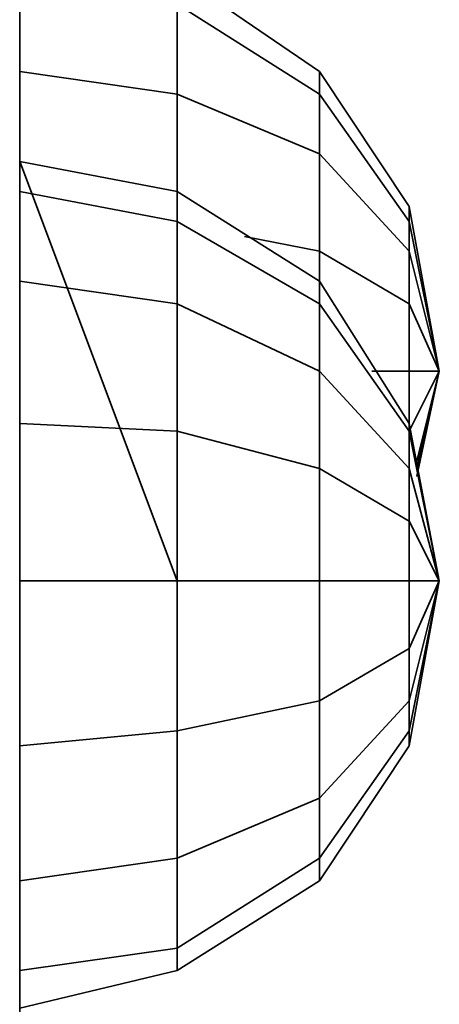
# Model space of a CAD drawing. Units: millimetres. Extents: x -2372 to 12553, y -1734 to 7853.
# Drawn here: x 1050 to 1100, y 2850 to 2966 of the extents above; entities that cross this region are included whole.
import ezdxf

# ---------------------------------------------------------------- set-up
doc = ezdxf.new("R2010")
doc.units = ezdxf.units.MM
doc.layers.add('Playground_2D', color=7, linetype='Continuous')

msp = doc.modelspace()

# ---------------------------------------------------------------- linework, layer by layer
at = {"layer": 'Playground_2D', "lineweight": 35}
for points, knots in [([(1050.32, 1969.64), (1050.32, 1969.64), (1050.32, 4021.05), (1050.32, 4021.05), (1050.32, 4021.05), (1050.32, 3974.95), (1050.32, 3974.95)], [0, 0, 0, 0, 0.5, 0.5, 0.5, 1, 1, 1, 1]), ([(1050.32, 2820.7), (1050.32, 2820.7), (1050.32, 3020.17), (1050.32, 3020.17), (1050.32, 3020.17), (1050.32, 2896.94), (1050.32, 2896.94)], [0, 0, 0, 0, 0.5, 0.5, 0.5, 1, 1, 1, 1]), ([(1050.32, 3020.17), (1050.32, 3020.17), (1050.32, 2949.25), (1050.32, 2949.25), (1050.32, 2949.25), (1050.32, 3020.17), (1050.32, 3020.17)], [0, 0, 0, 0, 0.5, 0.5, 0.5, 1, 1, 1, 1]), ([(1050.32, 2949.25), (1050.32, 2949.25), (1050.32, 3020.17), (1050.32, 3020.17), (1050.32, 3020.17), (1050.32, 2949.25), (1050.32, 2949.25)], [0, 0, 0, 0, 0.5, 0.5, 0.5, 1, 1, 1, 1]), ([(1050.32, 2949.25), (1050.32, 2949.25), (1050.32, 3020.17), (1050.32, 3020.17), (1050.32, 3020.17), (1050.32, 2968.75), (1050.32, 2968.75)], [0, 0, 0, 0, 0.5, 0.5, 0.5, 1, 1, 1, 1]), ([(1050.32, 3010.42), (1050.32, 3010.42), (1050.32, 2732.05), (1050.32, 2732.05), (1050.32, 2732.05), (1050.32, 3020.17), (1050.32, 3020.17)], [0, 0, 0, 0, 0.5, 0.5, 0.5, 1, 1, 1, 1]), ([(1050.32, 2732.05), (1050.32, 2732.05), (1050.32, 3020.17), (1050.32, 3020.17), (1050.32, 3020.17), (1050.32, 2721.41), (1050.32, 2721.41)], [0, 0, 0, 0, 0.5, 0.5, 0.5, 1, 1, 1, 1]), ([(1050.32, 2746.23), (1050.32, 2746.23), (1050.32, 3020.17), (1050.32, 3020.17), (1050.32, 3020.17), (1050.32, 2771.05), (1050.32, 2771.05)], [0, 0, 0, 0, 0.5, 0.5, 0.5, 1, 1, 1, 1]), ([(1050.32, 2811.83), (1050.32, 2811.83), (1050.32, 3020.17), (1050.32, 3020.17), (1050.32, 3020.17), (1050.32, 2900.49), (1050.32, 2900.49)], [0, 0, 0, 0, 0.5, 0.5, 0.5, 1, 1, 1, 1]), ([(1050.32, 2964.32), (1050.32, 2964.32), (1050.32, 2949.25), (1050.32, 2949.25), (1050.32, 2949.25), (1050.32, 2974.95), (1050.32, 2974.95)], [0, 0, 0, 0, 0.5, 0.5, 0.5, 1, 1, 1, 1]), ([(1050.32, 2964.32), (1050.32, 2964.32), (1050.32, 2949.25), (1050.32, 2949.25), (1050.32, 2949.25), (1050.32, 2971.41), (1050.32, 2971.41), (1050.32, 2971.41), (1050.32, 2974.95), (1050.32, 2974.95), (1050.32, 2974.95), (1050.32, 2949.25), (1050.32, 2949.25), (1050.32, 2949.25), (1050.32, 2959.88), (1050.32, 2959.88), (1050.32, 2959.88), (1050.32, 2971.41), (1050.32, 2971.41), (1050.32, 2971.41), (1050.32, 2949.25), (1050.32, 2949.25), (1050.32, 2949.25), (1050.32, 2959.88), (1050.32, 2959.88), (1050.32, 2959.88), (1050.32, 2949.25), (1050.32, 2949.25)], [0, 0, 0, 0, 0.111111, 0.111111, 0.111111, 0.222222, 0.222222, 0.222222, 0.333333, 0.333333, 0.333333, 0.444444, 0.444444, 0.444444, 0.555556, 0.555556, 0.555556, 0.666667, 0.666667, 0.666667, 0.777778, 0.777778, 0.777778, 0.888889, 0.888889, 0.888889, 1, 1, 1, 1]), ([(1050.32, 2974.95), (1050.32, 2974.95), (1050.32, 2949.25), (1050.32, 2949.25), (1050.32, 2949.25), (1050.32, 2974.95), (1050.32, 2974.95), (1050.32, 2974.95), (1050.32, 2971.41), (1050.32, 2971.41), (1050.32, 2971.41), (1050.32, 2949.25), (1050.32, 2949.25), (1050.32, 2949.25), (1050.32, 2971.41), (1050.32, 2971.41), (1050.32, 2971.41), (1050.32, 2959.88), (1050.32, 2959.88), (1050.32, 2959.88), (1050.32, 2949.25), (1050.32, 2949.25), (1050.32, 2949.25), (1050.32, 2959.88), (1050.32, 2959.88), (1050.32, 2959.88), (1050.32, 2949.25), (1050.32, 2949.25), (1050.32, 2949.25), (1050.32, 2974.95), (1050.32, 2974.95)], [0, 0, 0, 0, 0.111111, 0.111111, 0.111111, 0.222222, 0.222222, 0.222222, 0.333333, 0.333333, 0.333333, 0.444444, 0.444444, 0.444444, 0.555556, 0.555556, 0.555556, 0.666667, 0.666667, 0.666667, 0.777778, 0.777778, 0.777778, 0.888889, 0.888889, 0.888889, 1, 1, 1, 1.0725, 1.0725, 1.0725, 1.0725]), ([(1068.93, 2967.86), (1068.93, 2967.86), (1050.32, 2971.41), (1050.32, 2971.41), (1050.32, 2971.41), (1050.32, 2959.88), (1050.32, 2959.88), (1050.32, 2959.88), (1068.93, 2957.22), (1068.93, 2957.22), (1068.93, 2957.22), (1068.93, 2967.86), (1068.93, 2967.86)], [0, 0, 0, 0, 0.25, 0.25, 0.25, 0.5, 0.5, 0.5, 0.75, 0.75, 0.75, 1, 1, 1, 1]), ([(1050.32, 2971.41), (1050.32, 2971.41), (1050.32, 2959.88), (1050.32, 2959.88), (1050.32, 2959.88), (1050.32, 2971.41), (1050.32, 2971.41)], [0, 0, 0, 0, 0.5, 0.5, 0.5, 1, 1, 1, 1]), ([(1068.93, 2971.41), (1068.93, 2971.41), (1068.93, 2967.86), (1068.93, 2967.86), (1068.93, 2967.86), (1050.32, 2971.41), (1050.32, 2971.41), (1050.32, 2971.41), (1050.32, 2959.88), (1050.32, 2959.88)], [0, 0, 0, 0, 0.333333, 0.333333, 0.333333, 0.666667, 0.666667, 0.666667, 1, 1, 1, 1]), ([(1085.78, 2959.88), (1085.78, 2959.88), (1068.93, 2971.41), (1068.93, 2971.41), (1068.93, 2971.41), (1085.78, 2959.88), (1085.78, 2959.88)], [0, 0, 0, 0, 0.5, 0.5, 0.5, 1, 1, 1, 1]), ([(1068.93, 2971.41), (1068.93, 2971.41), (1068.93, 2967.86), (1068.93, 2967.86), (1068.93, 2967.86), (1085.78, 2957.22), (1085.78, 2957.22), (1085.78, 2957.22), (1085.78, 2959.88), (1085.78, 2959.88)], [0, 0, 0, 0, 0.333333, 0.333333, 0.333333, 0.666667, 0.666667, 0.666667, 1, 1, 1, 1]), ([(1068.93, 2971.41), (1068.93, 2971.41), (1085.78, 2959.88), (1085.78, 2959.88), (1085.78, 2959.88), (1085.78, 2957.22), (1085.78, 2957.22), (1085.78, 2957.22), (1068.93, 2967.86), (1068.93, 2967.86)], [0, 0, 0, 0, 0.333333, 0.333333, 0.333333, 0.666667, 0.666667, 0.666667, 1, 1, 1, 1]), ([(1068.93, 2967.86), (1068.93, 2967.86), (1068.93, 2957.22), (1068.93, 2957.22), (1068.93, 2957.22), (1050.32, 2959.88), (1050.32, 2959.88), (1050.32, 2959.88), (1050.32, 2949.25), (1050.32, 2949.25)], [0, 0, 0, 0, 0.333333, 0.333333, 0.333333, 0.666667, 0.666667, 0.666667, 1, 1, 1, 1]), ([(1085.78, 2957.22), (1085.78, 2957.22), (1068.93, 2967.86), (1068.93, 2967.86), (1068.93, 2967.86), (1068.93, 2957.22), (1068.93, 2957.22), (1068.93, 2957.22), (1085.78, 2950.13), (1085.78, 2950.13), (1085.78, 2950.13), (1085.78, 2957.22), (1085.78, 2957.22)], [0, 0, 0, 0, 0.25, 0.25, 0.25, 0.5, 0.5, 0.5, 0.75, 0.75, 0.75, 1, 1, 1, 1]), ([(1050.32, 2964.32), (1050.32, 2964.32), (1050.32, 2949.25), (1050.32, 2949.25), (1050.32, 2949.25), (1050.32, 2964.32), (1050.32, 2964.32)], [0, 0, 0, 0, 0.5, 0.5, 0.5, 1, 1, 1, 1]), ([(1068.93, 2957.22), (1068.93, 2957.22), (1050.32, 2959.88), (1050.32, 2959.88), (1050.32, 2959.88), (1050.32, 2949.25), (1050.32, 2949.25)], [0, 0, 0, 0, 0.5, 0.5, 0.5, 1, 1, 1, 1]), ([(1050.32, 2959.88), (1050.32, 2959.88), (1050.32, 2949.25), (1050.32, 2949.25), (1050.32, 2949.25), (1050.32, 2959.88), (1050.32, 2959.88)], [0, 0, 0, 0, 0.5, 0.5, 0.5, 1, 1, 1, 1]), ([(1096.41, 2943.93), (1096.41, 2943.93), (1085.78, 2959.88), (1085.78, 2959.88), (1085.78, 2959.88), (1096.41, 2943.93), (1096.41, 2943.93)], [0, 0, 0, 0, 0.5, 0.5, 0.5, 1, 1, 1, 1]), ([(1085.78, 2959.88), (1085.78, 2959.88), (1085.78, 2957.22), (1085.78, 2957.22), (1085.78, 2957.22), (1096.41, 2942.15), (1096.41, 2942.15), (1096.41, 2942.15), (1096.41, 2943.93), (1096.41, 2943.93)], [0, 0, 0, 0, 0.333333, 0.333333, 0.333333, 0.666667, 0.666667, 0.666667, 1, 1, 1, 1]), ([(1085.78, 2959.88), (1085.78, 2959.88), (1096.41, 2943.93), (1096.41, 2943.93), (1096.41, 2943.93), (1096.41, 2942.15), (1096.41, 2942.15), (1096.41, 2942.15), (1085.78, 2957.22), (1085.78, 2957.22)], [0, 0, 0, 0, 0.333333, 0.333333, 0.333333, 0.666667, 0.666667, 0.666667, 1, 1, 1, 1]), ([(1085.78, 2950.13), (1085.78, 2950.13), (1068.93, 2957.22), (1068.93, 2957.22), (1068.93, 2957.22), (1068.93, 2945.7), (1068.93, 2945.7)], [0, 0, 0, 0, 0.5, 0.5, 0.5, 1, 1, 1, 1]), ([(1085.78, 2957.22), (1085.78, 2957.22), (1085.78, 2950.13), (1085.78, 2950.13), (1085.78, 2950.13), (1068.93, 2957.22), (1068.93, 2957.22)], [0, 0, 0, 0, 0.5, 0.5, 0.5, 1, 1, 1, 1]), ([(1096.41, 2942.15), (1096.41, 2942.15), (1085.78, 2957.22), (1085.78, 2957.22), (1085.78, 2957.22), (1085.78, 2950.13), (1085.78, 2950.13), (1085.78, 2950.13), (1096.41, 2938.61), (1096.41, 2938.61), (1096.41, 2938.61), (1096.41, 2942.15), (1096.41, 2942.15)], [0, 0, 0, 0, 0.25, 0.25, 0.25, 0.5, 0.5, 0.5, 0.75, 0.75, 0.75, 1, 1, 1, 1]), ([(1076.91, 2940.38), (1076.91, 2940.38), (1085.78, 2938.61), (1085.78, 2938.61), (1085.78, 2938.61), (1085.78, 2950.13), (1085.78, 2950.13)], [0, 0, 0, 0, 0.5, 0.5, 0.5, 1, 1, 1, 1]), ([(1096.41, 2938.61), (1096.41, 2938.61), (1085.78, 2950.13), (1085.78, 2950.13), (1085.78, 2950.13), (1085.78, 2938.61), (1085.78, 2938.61), (1085.78, 2938.61), (1096.41, 2932.4), (1096.41, 2932.4), (1096.41, 2932.4), (1096.41, 2938.61), (1096.41, 2938.61)], [0, 0, 0, 0, 0.25, 0.25, 0.25, 0.5, 0.5, 0.5, 0.75, 0.75, 0.75, 1, 1, 1, 1]), ([(1096.41, 2942.15), (1096.41, 2942.15), (1096.41, 2938.61), (1096.41, 2938.61), (1096.41, 2938.61), (1085.78, 2950.13), (1085.78, 2950.13)], [0, 0, 0, 0, 0.5, 0.5, 0.5, 1, 1, 1, 1]), ([(1068.93, 2945.7), (1068.93, 2945.7), (1050.32, 2949.25), (1050.32, 2949.25), (1050.32, 2949.25), (1068.93, 2945.7), (1068.93, 2945.7)], [0, 0, 0, 0, 0.5, 0.5, 0.5, 1, 1, 1, 1]), ([(1050.32, 2949.25), (1050.32, 2949.25), (1050.32, 2945.7), (1050.32, 2945.7), (1050.32, 2945.7), (1068.93, 2942.15), (1068.93, 2942.15), (1068.93, 2942.15), (1068.93, 2945.7), (1068.93, 2945.7)], [0, 0, 0, 0, 0.333333, 0.333333, 0.333333, 0.666667, 0.666667, 0.666667, 1, 1, 1, 1]), ([(1050.32, 2912.01), (1050.32, 2912.01), (1050.32, 2899.6), (1050.32, 2899.6), (1050.32, 2899.6), (1050.32, 2949.25), (1050.32, 2949.25)], [0, 0, 0, 0, 0.5, 0.5, 0.5, 1, 1, 1, 1]), ([(1050.32, 2939.49), (1050.32, 2939.49), (1050.32, 2899.6), (1050.32, 2899.6), (1050.32, 2899.6), (1050.32, 2945.7), (1050.32, 2945.7), (1050.32, 2945.7), (1050.32, 2949.25), (1050.32, 2949.25), (1050.32, 2949.25), (1050.32, 2899.6), (1050.32, 2899.6), (1050.32, 2899.6), (1050.32, 2935.06), (1050.32, 2935.06), (1050.32, 2935.06), (1050.32, 2945.7), (1050.32, 2945.7), (1050.32, 2945.7), (1050.32, 2899.6), (1050.32, 2899.6), (1050.32, 2899.6), (1050.32, 2918.22), (1050.32, 2918.22), (1050.32, 2918.22), (1050.32, 2935.06), (1050.32, 2935.06), (1050.32, 2935.06), (1050.32, 2899.6), (1050.32, 2899.6), (1050.32, 2899.6), (1050.32, 2918.22), (1050.32, 2918.22), (1050.32, 2918.22), (1050.32, 2899.6), (1050.32, 2899.6), (1050.32, 2899.6), (1050.32, 2880.1), (1050.32, 2880.1), (1050.32, 2880.1), (1050.32, 2899.6), (1050.32, 2899.6)], [0, 0, 0, 0, 0.071429, 0.071429, 0.071429, 0.142857, 0.142857, 0.142857, 0.214286, 0.214286, 0.214286, 0.285714, 0.285714, 0.285714, 0.357143, 0.357143, 0.357143, 0.428571, 0.428571, 0.428571, 0.5, 0.5, 0.5, 0.571429, 0.571429, 0.571429, 0.642857, 0.642857, 0.642857, 0.714286, 0.714286, 0.714286, 0.785714, 0.785714, 0.785714, 0.857143, 0.857143, 0.857143, 0.928571, 0.928571, 0.928571, 1, 1, 1, 1]), ([(1050.32, 2949.25), (1050.32, 2949.25), (1050.32, 2945.7), (1050.32, 2945.7), (1050.32, 2945.7), (1050.32, 2949.25), (1050.32, 2949.25)], [0, 0, 0, 0, 0.5, 0.5, 0.5, 1, 1, 1, 1]), ([(1050.32, 2949.25), (1050.32, 2949.25), (1050.32, 2899.6), (1050.32, 2899.6), (1050.32, 2899.6), (1050.32, 2949.25), (1050.32, 2949.25), (1050.32, 2949.25), (1050.32, 2945.7), (1050.32, 2945.7), (1050.32, 2945.7), (1050.32, 2899.6), (1050.32, 2899.6), (1050.32, 2899.6), (1050.32, 2945.7), (1050.32, 2945.7), (1050.32, 2945.7), (1050.32, 2935.06), (1050.32, 2935.06), (1050.32, 2935.06), (1050.32, 2899.6), (1050.32, 2899.6), (1050.32, 2899.6), (1050.32, 2935.06), (1050.32, 2935.06), (1050.32, 2935.06), (1050.32, 2918.22), (1050.32, 2918.22), (1050.32, 2918.22), (1050.32, 2899.6), (1050.32, 2899.6), (1050.32, 2899.6), (1050.32, 2918.22), (1050.32, 2918.22), (1050.32, 2918.22), (1050.32, 2899.6), (1050.32, 2899.6), (1050.32, 2899.6), (1068.93, 2899.6), (1068.93, 2899.6), (1068.93, 2899.6), (1050.32, 2949.25), (1050.32, 2949.25)], [0, 0, 0, 0, 0.076923, 0.076923, 0.076923, 0.153846, 0.153846, 0.153846, 0.230769, 0.230769, 0.230769, 0.307692, 0.307692, 0.307692, 0.384615, 0.384615, 0.384615, 0.461538, 0.461538, 0.461538, 0.538462, 0.538462, 0.538462, 0.615385, 0.615385, 0.615385, 0.692308, 0.692308, 0.692308, 0.769231, 0.769231, 0.769231, 0.846154, 0.846154, 0.846154, 0.923077, 0.923077, 0.923077, 1, 1, 1, 1.14952, 1.14952, 1.14952, 1.14952]), ([(1068.93, 2945.7), (1068.93, 2945.7), (1050.32, 2949.25), (1050.32, 2949.25), (1050.32, 2949.25), (1050.32, 2945.7), (1050.32, 2945.7)], [0, 0, 0, 0, 0.5, 0.5, 0.5, 1, 1, 1, 1]), ([(1068.93, 2942.15), (1068.93, 2942.15), (1050.32, 2945.7), (1050.32, 2945.7), (1050.32, 2945.7), (1050.32, 2935.06), (1050.32, 2935.06), (1050.32, 2935.06), (1068.93, 2932.4), (1068.93, 2932.4), (1068.93, 2932.4), (1068.93, 2942.15), (1068.93, 2942.15)], [0, 0, 0, 0, 0.25, 0.25, 0.25, 0.5, 0.5, 0.5, 0.75, 0.75, 0.75, 1, 1, 1, 1]), ([(1050.32, 2945.7), (1050.32, 2945.7), (1050.32, 2935.06), (1050.32, 2935.06), (1050.32, 2935.06), (1050.32, 2945.7), (1050.32, 2945.7)], [0, 0, 0, 0, 0.5, 0.5, 0.5, 1, 1, 1, 1]), ([(1068.93, 2945.7), (1068.93, 2945.7), (1068.93, 2942.15), (1068.93, 2942.15), (1068.93, 2942.15), (1050.32, 2945.7), (1050.32, 2945.7), (1050.32, 2945.7), (1050.32, 2935.06), (1050.32, 2935.06)], [0, 0, 0, 0, 0.333333, 0.333333, 0.333333, 0.666667, 0.666667, 0.666667, 1, 1, 1, 1]), ([(1085.78, 2935.06), (1085.78, 2935.06), (1068.93, 2945.7), (1068.93, 2945.7), (1068.93, 2945.7), (1085.78, 2935.06), (1085.78, 2935.06)], [0, 0, 0, 0, 0.5, 0.5, 0.5, 1, 1, 1, 1]), ([(1068.93, 2945.7), (1068.93, 2945.7), (1068.93, 2942.15), (1068.93, 2942.15), (1068.93, 2942.15), (1085.78, 2932.4), (1085.78, 2932.4), (1085.78, 2932.4), (1085.78, 2935.06), (1085.78, 2935.06)], [0, 0, 0, 0, 0.333333, 0.333333, 0.333333, 0.666667, 0.666667, 0.666667, 1, 1, 1, 1]), ([(1068.93, 2945.7), (1068.93, 2945.7), (1085.78, 2935.06), (1085.78, 2935.06), (1085.78, 2935.06), (1085.78, 2932.4), (1085.78, 2932.4), (1085.78, 2932.4), (1068.93, 2942.15), (1068.93, 2942.15)], [0, 0, 0, 0, 0.333333, 0.333333, 0.333333, 0.666667, 0.666667, 0.666667, 1, 1, 1, 1]), ([(1099.96, 2924.42), (1099.96, 2924.42), (1096.41, 2917.33), (1096.41, 2917.33), (1096.41, 2917.33), (1099.96, 2924.42), (1099.96, 2924.42), (1099.96, 2924.42), (1097.3, 2913.78), (1097.3, 2913.78), (1097.3, 2913.78), (1099.96, 2924.42), (1099.96, 2924.42), (1099.96, 2924.42), (1097.3, 2912.9), (1097.3, 2912.9), (1097.3, 2912.9), (1099.96, 2924.42), (1099.96, 2924.42), (1099.96, 2924.42), (1097.3, 2912.01), (1097.3, 2912.01), (1097.3, 2912.01), (1099.96, 2924.42), (1099.96, 2924.42), (1099.96, 2924.42), (1096.41, 2943.93), (1096.41, 2943.93), (1096.41, 2943.93), (1099.96, 2924.42), (1099.96, 2924.42)], [0, 0, 0, 0, 0.1, 0.1, 0.1, 0.2, 0.2, 0.2, 0.3, 0.3, 0.3, 0.4, 0.4, 0.4, 0.5, 0.5, 0.5, 0.6, 0.6, 0.6, 0.7, 0.7, 0.7, 0.8, 0.8, 0.8, 0.9, 0.9, 0.9, 1, 1, 1, 1]), ([(1096.41, 2943.93), (1096.41, 2943.93), (1096.41, 2942.15), (1096.41, 2942.15), (1096.41, 2942.15), (1099.96, 2924.42), (1099.96, 2924.42), (1099.96, 2924.42), (1096.41, 2942.15), (1096.41, 2942.15), (1096.41, 2942.15), (1096.41, 2938.61), (1096.41, 2938.61), (1096.41, 2938.61), (1099.96, 2924.42), (1099.96, 2924.42), (1099.96, 2924.42), (1096.41, 2938.61), (1096.41, 2938.61), (1096.41, 2938.61), (1096.41, 2932.4), (1096.41, 2932.4), (1096.41, 2932.4), (1099.96, 2924.42), (1099.96, 2924.42), (1099.96, 2924.42), (1096.41, 2932.4), (1096.41, 2932.4), (1096.41, 2932.4), (1096.41, 2924.42), (1096.41, 2924.42), (1096.41, 2924.42), (1099.96, 2924.42), (1099.96, 2924.42)], [0, 0, 0, 0, 0.090909, 0.090909, 0.090909, 0.181818, 0.181818, 0.181818, 0.272727, 0.272727, 0.272727, 0.363636, 0.363636, 0.363636, 0.454545, 0.454545, 0.454545, 0.545455, 0.545455, 0.545455, 0.636364, 0.636364, 0.636364, 0.727273, 0.727273, 0.727273, 0.818182, 0.818182, 0.818182, 0.909091, 0.909091, 0.909091, 1, 1, 1, 1]), ([(1097.3, 2912.01), (1097.3, 2912.01), (1099.96, 2924.42), (1099.96, 2924.42), (1099.96, 2924.42), (1096.41, 2943.93), (1096.41, 2943.93)], [0, 0, 0, 0, 0.5, 0.5, 0.5, 1, 1, 1, 1]), ([(1068.93, 2942.15), (1068.93, 2942.15), (1068.93, 2932.4), (1068.93, 2932.4), (1068.93, 2932.4), (1050.32, 2935.06), (1050.32, 2935.06), (1050.32, 2935.06), (1050.32, 2918.22), (1050.32, 2918.22)], [0, 0, 0, 0, 0.333333, 0.333333, 0.333333, 0.666667, 0.666667, 0.666667, 1, 1, 1, 1]), ([(1085.78, 2932.4), (1085.78, 2932.4), (1068.93, 2942.15), (1068.93, 2942.15), (1068.93, 2942.15), (1068.93, 2932.4), (1068.93, 2932.4), (1068.93, 2932.4), (1085.78, 2924.42), (1085.78, 2924.42), (1085.78, 2924.42), (1085.78, 2932.4), (1085.78, 2932.4)], [0, 0, 0, 0, 0.25, 0.25, 0.25, 0.5, 0.5, 0.5, 0.75, 0.75, 0.75, 1, 1, 1, 1]), ([(1096.41, 2942.15), (1096.41, 2942.15), (1099.96, 2924.42), (1099.96, 2924.42), (1099.96, 2924.42), (1096.41, 2938.61), (1096.41, 2938.61)], [0, 0, 0, 0, 0.5, 0.5, 0.5, 1, 1, 1, 1]), ([(1050.32, 2904.03), (1050.32, 2904.03), (1050.32, 2899.6), (1050.32, 2899.6), (1050.32, 2899.6), (1050.32, 2939.49), (1050.32, 2939.49)], [0, 0, 0, 0, 0.5, 0.5, 0.5, 1, 1, 1, 1]), ([(1050.32, 2939.49), (1050.32, 2939.49), (1050.32, 2899.6), (1050.32, 2899.6), (1050.32, 2899.6), (1050.32, 2939.49), (1050.32, 2939.49)], [0, 0, 0, 0, 0.5, 0.5, 0.5, 1, 1, 1, 1]), ([(1076.91, 2940.38), (1076.91, 2940.38), (1085.78, 2938.61), (1085.78, 2938.61), (1085.78, 2938.61), (1085.78, 2935.06), (1085.78, 2935.06)], [0, 0, 0, 0, 0.5, 0.5, 0.5, 1, 1, 1, 1]), ([(1096.41, 2932.4), (1096.41, 2932.4), (1085.78, 2938.61), (1085.78, 2938.61), (1085.78, 2938.61), (1085.78, 2935.06), (1085.78, 2935.06)], [0, 0, 0, 0, 0.5, 0.5, 0.5, 1, 1, 1, 1]), ([(1096.41, 2938.61), (1096.41, 2938.61), (1096.41, 2932.4), (1096.41, 2932.4), (1096.41, 2932.4), (1085.78, 2938.61), (1085.78, 2938.61)], [0, 0, 0, 0, 0.5, 0.5, 0.5, 1, 1, 1, 1]), ([(1068.93, 2932.4), (1068.93, 2932.4), (1050.32, 2935.06), (1050.32, 2935.06), (1050.32, 2935.06), (1050.32, 2918.22), (1050.32, 2918.22), (1050.32, 2918.22), (1068.93, 2917.33), (1068.93, 2917.33), (1068.93, 2917.33), (1068.93, 2932.4), (1068.93, 2932.4)], [0, 0, 0, 0, 0.25, 0.25, 0.25, 0.5, 0.5, 0.5, 0.75, 0.75, 0.75, 1, 1, 1, 1]), ([(1050.32, 2935.06), (1050.32, 2935.06), (1050.32, 2918.22), (1050.32, 2918.22), (1050.32, 2918.22), (1050.32, 2935.06), (1050.32, 2935.06)], [0, 0, 0, 0, 0.5, 0.5, 0.5, 1, 1, 1, 1]), ([(1096.41, 2918.22), (1096.41, 2918.22), (1085.78, 2935.06), (1085.78, 2935.06), (1085.78, 2935.06), (1096.41, 2918.22), (1096.41, 2918.22)], [0, 0, 0, 0, 0.5, 0.5, 0.5, 1, 1, 1, 1]), ([(1085.78, 2935.06), (1085.78, 2935.06), (1085.78, 2932.4), (1085.78, 2932.4), (1085.78, 2932.4), (1096.41, 2917.33), (1096.41, 2917.33), (1096.41, 2917.33), (1096.41, 2918.22), (1096.41, 2918.22)], [0, 0, 0, 0, 0.333333, 0.333333, 0.333333, 0.666667, 0.666667, 0.666667, 1, 1, 1, 1]), ([(1085.78, 2935.06), (1085.78, 2935.06), (1096.41, 2918.22), (1096.41, 2918.22), (1096.41, 2918.22), (1096.41, 2917.33), (1096.41, 2917.33), (1096.41, 2917.33), (1085.78, 2932.4), (1085.78, 2932.4)], [0, 0, 0, 0, 0.333333, 0.333333, 0.333333, 0.666667, 0.666667, 0.666667, 1, 1, 1, 1]), ([(1068.93, 2932.4), (1068.93, 2932.4), (1068.93, 2917.33), (1068.93, 2917.33), (1068.93, 2917.33), (1050.32, 2918.22), (1050.32, 2918.22), (1050.32, 2918.22), (1050.32, 2899.6), (1050.32, 2899.6)], [0, 0, 0, 0, 0.333333, 0.333333, 0.333333, 0.666667, 0.666667, 0.666667, 1, 1, 1, 1]), ([(1085.78, 2924.42), (1085.78, 2924.42), (1068.93, 2932.4), (1068.93, 2932.4), (1068.93, 2932.4), (1068.93, 2917.33), (1068.93, 2917.33), (1068.93, 2917.33), (1085.78, 2912.9), (1085.78, 2912.9), (1085.78, 2912.9), (1085.78, 2924.42), (1085.78, 2924.42)], [0, 0, 0, 0, 0.25, 0.25, 0.25, 0.5, 0.5, 0.5, 0.75, 0.75, 0.75, 1, 1, 1, 1]), ([(1085.78, 2932.4), (1085.78, 2932.4), (1085.78, 2924.42), (1085.78, 2924.42), (1085.78, 2924.42), (1068.93, 2932.4), (1068.93, 2932.4)], [0, 0, 0, 0, 0.5, 0.5, 0.5, 1, 1, 1, 1]), ([(1096.41, 2917.33), (1096.41, 2917.33), (1085.78, 2932.4), (1085.78, 2932.4), (1085.78, 2932.4), (1085.78, 2924.42), (1085.78, 2924.42), (1085.78, 2924.42), (1096.41, 2912.9), (1096.41, 2912.9), (1096.41, 2912.9), (1096.41, 2917.33), (1096.41, 2917.33)], [0, 0, 0, 0, 0.25, 0.25, 0.25, 0.5, 0.5, 0.5, 0.75, 0.75, 0.75, 1, 1, 1, 1]), ([(1091.98, 2924.42), (1091.98, 2924.42), (1096.41, 2924.42), (1096.41, 2924.42), (1096.41, 2924.42), (1096.41, 2932.4), (1096.41, 2932.4)], [0, 0, 0, 0, 0.5, 0.5, 0.5, 1, 1, 1, 1]), ([(1085.78, 2924.42), (1085.78, 2924.42), (1085.78, 2912.9), (1085.78, 2912.9), (1085.78, 2912.9), (1068.93, 2917.33), (1068.93, 2917.33)], [0, 0, 0, 0, 0.5, 0.5, 0.5, 1, 1, 1, 1]), ([(1096.41, 2912.9), (1096.41, 2912.9), (1085.78, 2924.42), (1085.78, 2924.42), (1085.78, 2924.42), (1085.78, 2912.9), (1085.78, 2912.9), (1085.78, 2912.9), (1096.41, 2906.69), (1096.41, 2906.69), (1096.41, 2906.69), (1096.41, 2912.9), (1096.41, 2912.9)], [0, 0, 0, 0, 0.25, 0.25, 0.25, 0.5, 0.5, 0.5, 0.75, 0.75, 0.75, 1, 1, 1, 1]), ([(1096.41, 2917.33), (1096.41, 2917.33), (1096.41, 2912.9), (1096.41, 2912.9), (1096.41, 2912.9), (1085.78, 2924.42), (1085.78, 2924.42)], [0, 0, 0, 0, 0.5, 0.5, 0.5, 1, 1, 1, 1]), ([(1091.98, 2924.42), (1091.98, 2924.42), (1096.41, 2924.42), (1096.41, 2924.42), (1096.41, 2924.42), (1096.41, 2918.22), (1096.41, 2918.22)], [0, 0, 0, 0, 0.5, 0.5, 0.5, 1, 1, 1, 1]), ([(1099.96, 2924.42), (1099.96, 2924.42), (1096.41, 2924.42), (1096.41, 2924.42), (1096.41, 2924.42), (1096.41, 2918.22), (1096.41, 2918.22)], [0, 0, 0, 0, 0.5, 0.5, 0.5, 1, 1, 1, 1]), ([(1096.41, 2917.33), (1096.41, 2917.33), (1099.96, 2924.42), (1099.96, 2924.42), (1099.96, 2924.42), (1096.41, 2924.42), (1096.41, 2924.42)], [0, 0, 0, 0, 0.5, 0.5, 0.5, 1, 1, 1, 1]), ([(1097.3, 2913.78), (1097.3, 2913.78), (1099.96, 2924.42), (1099.96, 2924.42), (1099.96, 2924.42), (1097.3, 2912.9), (1097.3, 2912.9)], [0, 0, 0, 0, 0.5, 0.5, 0.5, 1, 1, 1, 1]), ([(1068.93, 2917.33), (1068.93, 2917.33), (1050.32, 2918.22), (1050.32, 2918.22), (1050.32, 2918.22), (1050.32, 2899.6), (1050.32, 2899.6), (1050.32, 2899.6), (1068.93, 2899.6), (1068.93, 2899.6), (1068.93, 2899.6), (1068.93, 2917.33), (1068.93, 2917.33)], [0, 0, 0, 0, 0.25, 0.25, 0.25, 0.5, 0.5, 0.5, 0.75, 0.75, 0.75, 1, 1, 1, 1]), ([(1050.32, 2918.22), (1050.32, 2918.22), (1050.32, 2899.6), (1050.32, 2899.6), (1050.32, 2899.6), (1050.32, 2918.22), (1050.32, 2918.22)], [0, 0, 0, 0, 0.5, 0.5, 0.5, 1, 1, 1, 1]), ([(1085.78, 2912.9), (1085.78, 2912.9), (1068.93, 2917.33), (1068.93, 2917.33), (1068.93, 2917.33), (1068.93, 2899.6), (1068.93, 2899.6), (1068.93, 2899.6), (1085.78, 2899.6), (1085.78, 2899.6), (1085.78, 2899.6), (1085.78, 2912.9), (1085.78, 2912.9)], [0, 0, 0, 0, 0.25, 0.25, 0.25, 0.5, 0.5, 0.5, 0.75, 0.75, 0.75, 1, 1, 1, 1]), ([(1068.93, 2917.33), (1068.93, 2917.33), (1068.93, 2899.6), (1068.93, 2899.6), (1068.93, 2899.6), (1085.78, 2899.6), (1085.78, 2899.6), (1085.78, 2899.6), (1085.78, 2885.42), (1085.78, 2885.42), (1085.78, 2885.42), (1068.93, 2881.87), (1068.93, 2881.87)], [0, 0, 0, 0, 0.25, 0.25, 0.25, 0.5, 0.5, 0.5, 0.75, 0.75, 0.75, 1, 1, 1, 1]), ([(1099.96, 2899.6), (1099.96, 2899.6), (1096.41, 2918.22), (1096.41, 2918.22), (1096.41, 2918.22), (1099.96, 2899.6), (1099.96, 2899.6)], [0, 0, 0, 0, 0.5, 0.5, 0.5, 1, 1, 1, 1]), ([(1096.41, 2918.22), (1096.41, 2918.22), (1096.41, 2917.33), (1096.41, 2917.33), (1096.41, 2917.33), (1099.96, 2899.6), (1099.96, 2899.6), (1099.96, 2899.6), (1096.41, 2917.33), (1096.41, 2917.33), (1096.41, 2917.33), (1096.41, 2912.9), (1096.41, 2912.9), (1096.41, 2912.9), (1099.96, 2899.6), (1099.96, 2899.6), (1099.96, 2899.6), (1096.41, 2912.9), (1096.41, 2912.9), (1096.41, 2912.9), (1096.41, 2906.69), (1096.41, 2906.69), (1096.41, 2906.69), (1099.96, 2899.6), (1099.96, 2899.6), (1099.96, 2899.6), (1096.41, 2906.69), (1096.41, 2906.69), (1096.41, 2906.69), (1096.41, 2899.6), (1096.41, 2899.6), (1096.41, 2899.6), (1099.96, 2899.6), (1099.96, 2899.6)], [0, 0, 0, 0, 0.090909, 0.090909, 0.090909, 0.181818, 0.181818, 0.181818, 0.272727, 0.272727, 0.272727, 0.363636, 0.363636, 0.363636, 0.454545, 0.454545, 0.454545, 0.545455, 0.545455, 0.545455, 0.636364, 0.636364, 0.636364, 0.727273, 0.727273, 0.727273, 0.818182, 0.818182, 0.818182, 0.909091, 0.909091, 0.909091, 1, 1, 1, 1]), ([(1096.41, 2880.1), (1096.41, 2880.1), (1099.96, 2899.6), (1099.96, 2899.6), (1099.96, 2899.6), (1096.41, 2918.22), (1096.41, 2918.22)], [0, 0, 0, 0, 0.5, 0.5, 0.5, 1, 1, 1, 1]), ([(1096.41, 2917.33), (1096.41, 2917.33), (1099.96, 2899.6), (1099.96, 2899.6), (1099.96, 2899.6), (1096.41, 2912.9), (1096.41, 2912.9)], [0, 0, 0, 0, 0.5, 0.5, 0.5, 1, 1, 1, 1]), ([(1096.41, 2906.69), (1096.41, 2906.69), (1085.78, 2912.9), (1085.78, 2912.9), (1085.78, 2912.9), (1085.78, 2899.6), (1085.78, 2899.6), (1085.78, 2899.6), (1096.41, 2899.6), (1096.41, 2899.6), (1096.41, 2899.6), (1096.41, 2906.69), (1096.41, 2906.69)], [0, 0, 0, 0, 0.25, 0.25, 0.25, 0.5, 0.5, 0.5, 0.75, 0.75, 0.75, 1, 1, 1, 1]), ([(1085.78, 2912.9), (1085.78, 2912.9), (1085.78, 2899.6), (1085.78, 2899.6), (1085.78, 2899.6), (1096.41, 2899.6), (1096.41, 2899.6), (1096.41, 2899.6), (1096.41, 2891.62), (1096.41, 2891.62), (1096.41, 2891.62), (1085.78, 2885.42), (1085.78, 2885.42)], [0, 0, 0, 0, 0.25, 0.25, 0.25, 0.5, 0.5, 0.5, 0.75, 0.75, 0.75, 1, 1, 1, 1]), ([(1096.41, 2912.9), (1096.41, 2912.9), (1096.41, 2906.69), (1096.41, 2906.69), (1096.41, 2906.69), (1085.78, 2912.9), (1085.78, 2912.9)], [0, 0, 0, 0, 0.5, 0.5, 0.5, 1, 1, 1, 1]), ([(1050.32, 2904.03), (1050.32, 2904.03), (1050.32, 2899.6), (1050.32, 2899.6), (1050.32, 2899.6), (1050.32, 2912.01), (1050.32, 2912.01)], [0, 0, 0, 0, 0.5, 0.5, 0.5, 1, 1, 1, 1]), ([(1050.32, 2912.01), (1050.32, 2912.01), (1050.32, 2899.6), (1050.32, 2899.6), (1050.32, 2899.6), (1050.32, 2912.01), (1050.32, 2912.01)], [0, 0, 0, 0, 0.5, 0.5, 0.5, 1, 1, 1, 1]), ([(1050.32, 2904.03), (1050.32, 2904.03), (1050.32, 2899.6), (1050.32, 2899.6), (1050.32, 2899.6), (1050.32, 2904.03), (1050.32, 2904.03)], [0, 0, 0, 0, 0.5, 0.5, 0.5, 1, 1, 1, 1]), ([(1068.93, 2899.6), (1068.93, 2899.6), (1050.32, 2899.6), (1050.32, 2899.6), (1050.32, 2899.6), (1050.32, 2880.1), (1050.32, 2880.1), (1050.32, 2880.1), (1068.93, 2881.87), (1068.93, 2881.87), (1068.93, 2881.87), (1068.93, 2899.6), (1068.93, 2899.6)], [0, 0, 0, 0, 0.25, 0.25, 0.25, 0.5, 0.5, 0.5, 0.75, 0.75, 0.75, 1, 1, 1, 1]), ([(1050.32, 2899.6), (1050.32, 2899.6), (1050.32, 2880.1), (1050.32, 2880.1), (1050.32, 2880.1), (1050.32, 2899.6), (1050.32, 2899.6)], [0, 0, 0, 0, 0.5, 0.5, 0.5, 1, 1, 1, 1]), ([(1050.32, 2880.1), (1050.32, 2880.1), (1050.32, 2899.6), (1050.32, 2899.6), (1050.32, 2899.6), (1050.32, 2880.1), (1050.32, 2880.1)], [0, 0, 0, 0, 0.5, 0.5, 0.5, 1, 1, 1, 1]), ([(1050.32, 2899.6), (1050.32, 2899.6), (1050.32, 2864.14), (1050.32, 2864.14), (1050.32, 2864.14), (1050.32, 2880.1), (1050.32, 2880.1), (1050.32, 2880.1), (1050.32, 2899.6), (1050.32, 2899.6), (1050.32, 2899.6), (1050.32, 2853.5), (1050.32, 2853.5), (1050.32, 2853.5), (1050.32, 2864.14), (1050.32, 2864.14), (1050.32, 2864.14), (1050.32, 2899.6), (1050.32, 2899.6), (1050.32, 2899.6), (1050.32, 2849.07), (1050.32, 2849.07), (1050.32, 2849.07), (1050.32, 2853.5), (1050.32, 2853.5), (1050.32, 2853.5), (1050.32, 2899.6), (1050.32, 2899.6), (1050.32, 2899.6), (1050.32, 2870.34), (1050.32, 2870.34), (1050.32, 2870.34), (1050.32, 2899.6), (1050.32, 2899.6)], [0, 0, 0, 0, 0.1, 0.1, 0.1, 0.2, 0.2, 0.2, 0.3, 0.3, 0.3, 0.4, 0.4, 0.4, 0.5, 0.5, 0.5, 0.6, 0.6, 0.6, 0.7, 0.7, 0.7, 0.8, 0.8, 0.8, 0.9, 0.9, 0.9, 1, 1, 1, 1.0825, 1.0825, 1.0825, 1.0825]), ([(1050.32, 2849.07), (1050.32, 2849.07), (1050.32, 2899.6), (1050.32, 2899.6), (1050.32, 2899.6), (1050.32, 2886.3), (1050.32, 2886.3)], [0, 0, 0, 0, 0.5, 0.5, 0.5, 1, 1, 1, 1]), ([(1050.32, 2870.34), (1050.32, 2870.34), (1050.32, 2899.6), (1050.32, 2899.6), (1050.32, 2899.6), (1050.32, 2894.28), (1050.32, 2894.28)], [0, 0, 0, 0, 0.5, 0.5, 0.5, 1, 1, 1, 1]), ([(1050.32, 2886.3), (1050.32, 2886.3), (1050.32, 2899.6), (1050.32, 2899.6), (1050.32, 2899.6), (1050.32, 2894.28), (1050.32, 2894.28)], [0, 0, 0, 0, 0.5, 0.5, 0.5, 1, 1, 1, 1]), ([(1050.32, 2899.6), (1050.32, 2899.6), (1050.32, 2880.1), (1050.32, 2880.1), (1050.32, 2880.1), (1050.32, 2899.6), (1050.32, 2899.6), (1050.32, 2899.6), (1050.32, 2880.1), (1050.32, 2880.1), (1050.32, 2880.1), (1050.32, 2864.14), (1050.32, 2864.14), (1050.32, 2864.14), (1050.32, 2899.6), (1050.32, 2899.6), (1050.32, 2899.6), (1050.32, 2864.14), (1050.32, 2864.14), (1050.32, 2864.14), (1050.32, 2853.5), (1050.32, 2853.5), (1050.32, 2853.5), (1050.32, 2899.6), (1050.32, 2899.6), (1050.32, 2899.6), (1050.32, 2853.5), (1050.32, 2853.5), (1050.32, 2853.5), (1050.32, 2849.07), (1050.32, 2849.07), (1050.32, 2849.07), (1050.32, 2899.6), (1050.32, 2899.6), (1050.32, 2899.6), (1050.32, 2849.07), (1050.32, 2849.07), (1050.32, 2849.07), (1050.32, 2899.6), (1050.32, 2899.6)], [0, 0, 0, 0, 0.083333, 0.083333, 0.083333, 0.166667, 0.166667, 0.166667, 0.25, 0.25, 0.25, 0.333333, 0.333333, 0.333333, 0.416667, 0.416667, 0.416667, 0.5, 0.5, 0.5, 0.583333, 0.583333, 0.583333, 0.666667, 0.666667, 0.666667, 0.75, 0.75, 0.75, 0.833333, 0.833333, 0.833333, 0.916667, 0.916667, 0.916667, 1, 1, 1, 1.1425, 1.1425, 1.1425, 1.1425]), ([(1050.32, 2870.34), (1050.32, 2870.34), (1050.32, 2899.6), (1050.32, 2899.6), (1050.32, 2899.6), (1050.32, 2870.34), (1050.32, 2870.34)], [0, 0, 0, 0, 0.5, 0.5, 0.5, 1, 1, 1, 1]), ([(1050.32, 2886.3), (1050.32, 2886.3), (1050.32, 2899.6), (1050.32, 2899.6), (1050.32, 2899.6), (1050.32, 2886.3), (1050.32, 2886.3)], [0, 0, 0, 0, 0.5, 0.5, 0.5, 1, 1, 1, 1]), ([(1050.32, 2894.28), (1050.32, 2894.28), (1050.32, 2899.6), (1050.32, 2899.6), (1050.32, 2899.6), (1050.32, 2894.28), (1050.32, 2894.28)], [0, 0, 0, 0, 0.5, 0.5, 0.5, 1, 1, 1, 1]), ([(1068.93, 2899.6), (1068.93, 2899.6), (1068.93, 2881.87), (1068.93, 2881.87), (1068.93, 2881.87), (1050.32, 2880.1), (1050.32, 2880.1), (1050.32, 2880.1), (1050.32, 2864.14), (1050.32, 2864.14)], [0, 0, 0, 0, 0.333333, 0.333333, 0.333333, 0.666667, 0.666667, 0.666667, 1, 1, 1, 1]), ([(1085.78, 2899.6), (1085.78, 2899.6), (1068.93, 2899.6), (1068.93, 2899.6), (1068.93, 2899.6), (1068.93, 2881.87), (1068.93, 2881.87), (1068.93, 2881.87), (1085.78, 2885.42), (1085.78, 2885.42), (1085.78, 2885.42), (1085.78, 2899.6), (1085.78, 2899.6)], [0, 0, 0, 0, 0.25, 0.25, 0.25, 0.5, 0.5, 0.5, 0.75, 0.75, 0.75, 1, 1, 1, 1]), ([(1096.41, 2899.6), (1096.41, 2899.6), (1085.78, 2899.6), (1085.78, 2899.6), (1085.78, 2899.6), (1085.78, 2885.42), (1085.78, 2885.42), (1085.78, 2885.42), (1096.41, 2891.62), (1096.41, 2891.62), (1096.41, 2891.62), (1096.41, 2899.6), (1096.41, 2899.6)], [0, 0, 0, 0, 0.25, 0.25, 0.25, 0.5, 0.5, 0.5, 0.75, 0.75, 0.75, 1, 1, 1, 1]), ([(1099.96, 2899.6), (1099.96, 2899.6), (1096.41, 2899.6), (1096.41, 2899.6), (1096.41, 2899.6), (1096.41, 2891.62), (1096.41, 2891.62), (1096.41, 2891.62), (1099.96, 2899.6), (1099.96, 2899.6), (1099.96, 2899.6), (1096.41, 2891.62), (1096.41, 2891.62), (1096.41, 2891.62), (1096.41, 2885.42), (1096.41, 2885.42), (1096.41, 2885.42), (1099.96, 2899.6), (1099.96, 2899.6), (1099.96, 2899.6), (1096.41, 2885.42), (1096.41, 2885.42), (1096.41, 2885.42), (1096.41, 2881.87), (1096.41, 2881.87), (1096.41, 2881.87), (1099.96, 2899.6), (1099.96, 2899.6), (1099.96, 2899.6), (1096.41, 2881.87), (1096.41, 2881.87), (1096.41, 2881.87), (1096.41, 2880.1), (1096.41, 2880.1), (1096.41, 2880.1), (1099.96, 2899.6), (1099.96, 2899.6), (1099.96, 2899.6), (1096.41, 2880.1), (1096.41, 2880.1), (1096.41, 2880.1), (1099.96, 2899.6), (1099.96, 2899.6)], [0, 0, 0, 0, 0.076923, 0.076923, 0.076923, 0.153846, 0.153846, 0.153846, 0.230769, 0.230769, 0.230769, 0.307692, 0.307692, 0.307692, 0.384615, 0.384615, 0.384615, 0.461538, 0.461538, 0.461538, 0.538462, 0.538462, 0.538462, 0.615385, 0.615385, 0.615385, 0.692308, 0.692308, 0.692308, 0.769231, 0.769231, 0.769231, 0.846154, 0.846154, 0.846154, 0.923077, 0.923077, 0.923077, 1, 1, 1, 1.055902, 1.055902, 1.055902, 1.055902]), ([(1096.41, 2891.62), (1096.41, 2891.62), (1099.96, 2899.6), (1099.96, 2899.6), (1099.96, 2899.6), (1096.41, 2899.6), (1096.41, 2899.6)], [0, 0, 0, 0, 0.5, 0.5, 0.5, 1, 1, 1, 1]), ([(1096.41, 2885.42), (1096.41, 2885.42), (1099.96, 2899.6), (1099.96, 2899.6), (1099.96, 2899.6), (1096.41, 2881.87), (1096.41, 2881.87)], [0, 0, 0, 0, 0.5, 0.5, 0.5, 1, 1, 1, 1]), ([(1096.41, 2891.62), (1096.41, 2891.62), (1085.78, 2885.42), (1085.78, 2885.42), (1085.78, 2885.42), (1085.78, 2873.89), (1085.78, 2873.89), (1085.78, 2873.89), (1096.41, 2885.42), (1096.41, 2885.42), (1096.41, 2885.42), (1096.41, 2891.62), (1096.41, 2891.62)], [0, 0, 0, 0, 0.25, 0.25, 0.25, 0.5, 0.5, 0.5, 0.75, 0.75, 0.75, 1, 1, 1, 1]), ([(1096.41, 2891.62), (1096.41, 2891.62), (1096.41, 2885.42), (1096.41, 2885.42), (1096.41, 2885.42), (1085.78, 2873.89), (1085.78, 2873.89)], [0, 0, 0, 0, 0.5, 0.5, 0.5, 1, 1, 1, 1]), ([(1085.78, 2885.42), (1085.78, 2885.42), (1068.93, 2881.87), (1068.93, 2881.87), (1068.93, 2881.87), (1068.93, 2866.8), (1068.93, 2866.8), (1068.93, 2866.8), (1085.78, 2873.89), (1085.78, 2873.89), (1085.78, 2873.89), (1085.78, 2885.42), (1085.78, 2885.42)], [0, 0, 0, 0, 0.25, 0.25, 0.25, 0.5, 0.5, 0.5, 0.75, 0.75, 0.75, 1, 1, 1, 1]), ([(1085.78, 2885.42), (1085.78, 2885.42), (1085.78, 2873.89), (1085.78, 2873.89), (1085.78, 2873.89), (1068.93, 2866.8), (1068.93, 2866.8)], [0, 0, 0, 0, 0.5, 0.5, 0.5, 1, 1, 1, 1]), ([(1096.41, 2885.42), (1096.41, 2885.42), (1085.78, 2873.89), (1085.78, 2873.89), (1085.78, 2873.89), (1085.78, 2866.8), (1085.78, 2866.8), (1085.78, 2866.8), (1096.41, 2881.87), (1096.41, 2881.87), (1096.41, 2881.87), (1096.41, 2885.42), (1096.41, 2885.42)], [0, 0, 0, 0, 0.25, 0.25, 0.25, 0.5, 0.5, 0.5, 0.75, 0.75, 0.75, 1, 1, 1, 1]), ([(1096.41, 2885.42), (1096.41, 2885.42), (1096.41, 2881.87), (1096.41, 2881.87), (1096.41, 2881.87), (1085.78, 2866.8), (1085.78, 2866.8)], [0, 0, 0, 0, 0.5, 0.5, 0.5, 1, 1, 1, 1]), ([(1068.93, 2881.87), (1068.93, 2881.87), (1050.32, 2880.1), (1050.32, 2880.1), (1050.32, 2880.1), (1050.32, 2864.14), (1050.32, 2864.14), (1050.32, 2864.14), (1068.93, 2866.8), (1068.93, 2866.8), (1068.93, 2866.8), (1068.93, 2881.87), (1068.93, 2881.87)], [0, 0, 0, 0, 0.25, 0.25, 0.25, 0.5, 0.5, 0.5, 0.75, 0.75, 0.75, 1, 1, 1, 1]), ([(1068.93, 2881.87), (1068.93, 2881.87), (1068.93, 2866.8), (1068.93, 2866.8), (1068.93, 2866.8), (1050.32, 2864.14), (1050.32, 2864.14), (1050.32, 2864.14), (1050.32, 2853.5), (1050.32, 2853.5)], [0, 0, 0, 0, 0.333333, 0.333333, 0.333333, 0.666667, 0.666667, 0.666667, 1, 1, 1, 1]), ([(1096.41, 2881.87), (1096.41, 2881.87), (1085.78, 2866.8), (1085.78, 2866.8), (1085.78, 2866.8), (1085.78, 2864.14), (1085.78, 2864.14), (1085.78, 2864.14), (1096.41, 2880.1), (1096.41, 2880.1), (1096.41, 2880.1), (1096.41, 2881.87), (1096.41, 2881.87)], [0, 0, 0, 0, 0.25, 0.25, 0.25, 0.5, 0.5, 0.5, 0.75, 0.75, 0.75, 1, 1, 1, 1]), ([(1096.41, 2881.87), (1096.41, 2881.87), (1096.41, 2880.1), (1096.41, 2880.1), (1096.41, 2880.1), (1085.78, 2864.14), (1085.78, 2864.14)], [0, 0, 0, 0, 0.5, 0.5, 0.5, 1, 1, 1, 1]), ([(1050.32, 2880.1), (1050.32, 2880.1), (1050.32, 2864.14), (1050.32, 2864.14), (1050.32, 2864.14), (1050.32, 2880.1), (1050.32, 2880.1)], [0, 0, 0, 0, 0.5, 0.5, 0.5, 1, 1, 1, 1]), ([(1085.78, 2873.89), (1085.78, 2873.89), (1068.93, 2866.8), (1068.93, 2866.8), (1068.93, 2866.8), (1068.93, 2856.16), (1068.93, 2856.16), (1068.93, 2856.16), (1085.78, 2866.8), (1085.78, 2866.8), (1085.78, 2866.8), (1085.78, 2873.89), (1085.78, 2873.89)], [0, 0, 0, 0, 0.25, 0.25, 0.25, 0.5, 0.5, 0.5, 0.75, 0.75, 0.75, 1, 1, 1, 1]), ([(1085.78, 2873.89), (1085.78, 2873.89), (1085.78, 2866.8), (1085.78, 2866.8), (1085.78, 2866.8), (1068.93, 2856.16), (1068.93, 2856.16)], [0, 0, 0, 0, 0.5, 0.5, 0.5, 1, 1, 1, 1]), ([(1068.93, 2866.8), (1068.93, 2866.8), (1050.32, 2864.14), (1050.32, 2864.14), (1050.32, 2864.14), (1050.32, 2853.5), (1050.32, 2853.5), (1050.32, 2853.5), (1068.93, 2856.16), (1068.93, 2856.16), (1068.93, 2856.16), (1068.93, 2866.8), (1068.93, 2866.8)], [0, 0, 0, 0, 0.25, 0.25, 0.25, 0.5, 0.5, 0.5, 0.75, 0.75, 0.75, 1, 1, 1, 1]), ([(1068.93, 2866.8), (1068.93, 2866.8), (1068.93, 2856.16), (1068.93, 2856.16), (1068.93, 2856.16), (1050.32, 2853.5), (1050.32, 2853.5), (1050.32, 2853.5), (1050.32, 2849.07), (1050.32, 2849.07)], [0, 0, 0, 0, 0.333333, 0.333333, 0.333333, 0.666667, 0.666667, 0.666667, 1, 1, 1, 1]), ([(1085.78, 2866.8), (1085.78, 2866.8), (1068.93, 2856.16), (1068.93, 2856.16), (1068.93, 2856.16), (1068.93, 2853.5), (1068.93, 2853.5), (1068.93, 2853.5), (1085.78, 2864.14), (1085.78, 2864.14), (1085.78, 2864.14), (1085.78, 2866.8), (1085.78, 2866.8)], [0, 0, 0, 0, 0.25, 0.25, 0.25, 0.5, 0.5, 0.5, 0.75, 0.75, 0.75, 1, 1, 1, 1]), ([(1085.78, 2866.8), (1085.78, 2866.8), (1085.78, 2864.14), (1085.78, 2864.14), (1085.78, 2864.14), (1068.93, 2853.5), (1068.93, 2853.5)], [0, 0, 0, 0, 0.5, 0.5, 0.5, 1, 1, 1, 1]), ([(1050.32, 2864.14), (1050.32, 2864.14), (1050.32, 2853.5), (1050.32, 2853.5), (1050.32, 2853.5), (1050.32, 2852.61), (1050.32, 2852.61)], [0, 0, 0, 0, 0.5, 0.5, 0.5, 1, 1, 1, 1]), ([(1050.32, 2864.14), (1050.32, 2864.14), (1050.32, 2853.5), (1050.32, 2853.5), (1050.32, 2853.5), (1050.32, 2864.14), (1050.32, 2864.14)], [0, 0, 0, 0, 0.5, 0.5, 0.5, 1, 1, 1, 1]), ([(1068.93, 2856.16), (1068.93, 2856.16), (1050.32, 2853.5), (1050.32, 2853.5), (1050.32, 2853.5), (1050.32, 2849.07), (1050.32, 2849.07), (1050.32, 2849.07), (1068.93, 2853.5), (1068.93, 2853.5), (1068.93, 2853.5), (1068.93, 2856.16), (1068.93, 2856.16)], [0, 0, 0, 0, 0.25, 0.25, 0.25, 0.5, 0.5, 0.5, 0.75, 0.75, 0.75, 1, 1, 1, 1]), ([(1068.93, 2856.16), (1068.93, 2856.16), (1068.93, 2853.5), (1068.93, 2853.5), (1068.93, 2853.5), (1050.32, 2849.07), (1050.32, 2849.07)], [0, 0, 0, 0, 0.5, 0.5, 0.5, 1, 1, 1, 1]), ([(1050.32, 2853.5), (1050.32, 2853.5), (1050.32, 2849.07), (1050.32, 2849.07), (1050.32, 2849.07), (1050.32, 2853.5), (1050.32, 2853.5)], [0, 0, 0, 0, 0.5, 0.5, 0.5, 1, 1, 1, 1])]:
    msp.add_open_spline(points, degree=3, knots=knots, dxfattribs=at)
for points in [[(1050.32, 3020.17), (1050.32, 3020.17), (1050.32, 2732.05), (1050.32, 2732.05)], [(1050.32, 3020.17), (1050.32, 3020.17), (1050.32, 2749.78), (1050.32, 2749.78)], [(1050.32, 3020.17), (1050.32, 3020.17), (1050.32, 2756.87), (1050.32, 2756.87)], [(1050.32, 3020.17), (1050.32, 3020.17), (1050.32, 2951.02), (1050.32, 2951.02)], [(1050.32, 3020.17), (1050.32, 3020.17), (1050.32, 2949.25), (1050.32, 2949.25)], [(1050.32, 2965.2), (1050.32, 2965.2), (1050.32, 2927.97), (1050.32, 2927.97)], [(1068.93, 2957.22), (1068.93, 2957.22), (1068.93, 2945.7), (1068.93, 2945.7)], [(1050.32, 2949.25), (1050.32, 2949.25), (1050.32, 2951.02), (1050.32, 2951.02)], [(1050.32, 2946.59), (1050.32, 2946.59), (1050.32, 2689.49), (1050.32, 2689.49)], [(1085.78, 2935.06), (1085.78, 2935.06), (1085.78, 2938.61), (1085.78, 2938.61)], [(1096.41, 2924.42), (1096.41, 2924.42), (1096.41, 2932.4), (1096.41, 2932.4)], [(1096.41, 2932.4), (1096.41, 2932.4), (1099.96, 2924.42), (1099.96, 2924.42)], [(1050.32, 2905.81), (1050.32, 2905.81), (1050.32, 2910.24), (1050.32, 2910.24)], [(1096.41, 2899.6), (1096.41, 2899.6), (1096.41, 2906.69), (1096.41, 2906.69)], [(1096.41, 2906.69), (1096.41, 2906.69), (1099.96, 2899.6), (1099.96, 2899.6)], [(1050.32, 2899.6), (1050.32, 2899.6), (1050.32, 2880.1), (1050.32, 2880.1)], [(1085.78, 2864.14), (1085.78, 2864.14), (1096.41, 2880.1), (1096.41, 2880.1)], [(1068.93, 2853.5), (1068.93, 2853.5), (1085.78, 2864.14), (1085.78, 2864.14)], [(1050.32, 2857.93), (1050.32, 2857.93), (1050.32, 2746.23), (1050.32, 2746.23)], [(1050.32, 2849.07), (1050.32, 2849.07), (1068.93, 2853.5), (1068.93, 2853.5)]]:
    msp.add_open_spline(points, degree=3, dxfattribs=at)

doc.saveas('drawing.dxf')
